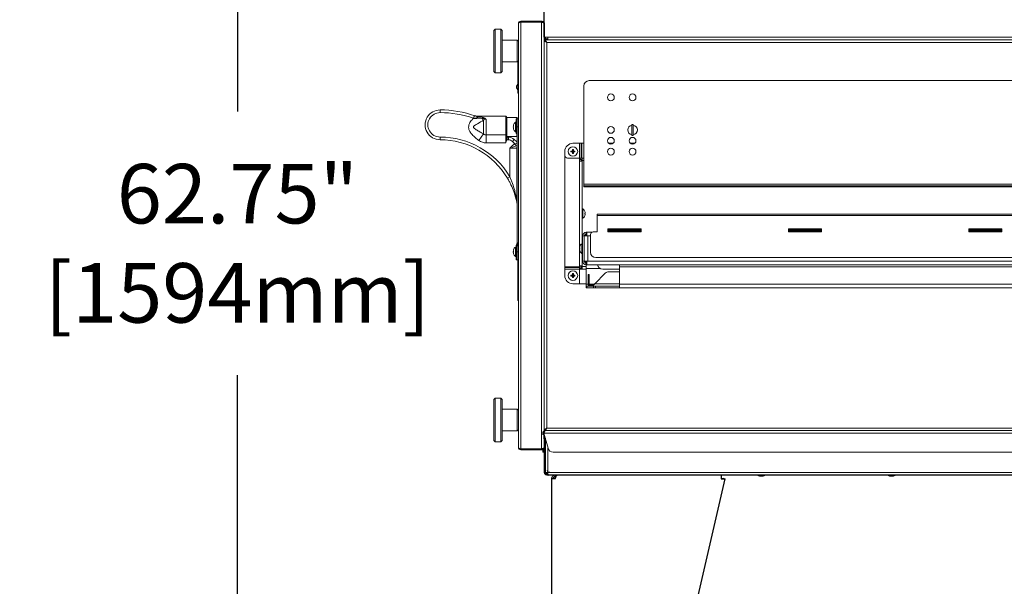
# Model space of a CAD drawing. Extents: x 11 to 232, y 10 to 185.
# Drawn here: x 142 to 187, y 37 to 63 of the extents above; entities that cross this region are included whole.
import ezdxf

# ---------------------------------------------------------------- set-up
doc = ezdxf.new("R2010")
doc.units = 0
doc.header["$MEASUREMENT"] = 0
doc.layers.get('0').update_dxf_attribs({"linetype": 'CONTINUOUS'})
doc.layers.get('DEFPOINTS').update_dxf_attribs({"linetype": 'CONTINUOUS'})
doc.layers.add('OBJECT', color=7, linetype='CONTINUOUS')
doc.styles.get("Standard").update_dxf_attribs({"font": 'GOTHIC.TTF'})
doc.dimstyles.new('WEB_DRAWINGS', dxfattribs={"dimscale": 22, "dimtxt": 0.125, "dimasz": 0.25, "dimexe": 0.125, "dimexo": 0.125, "dimgap": 0.09, "dimtad": 0, "dimtih": 1, "dimtoh": 1, "dimdec": 3, "dimrnd": 0.03125, "dimzin": 0, "dimdsep": 46, "dimlunit": 5, "dimtxsty": 'Standard', "dimcen": 0.09, "dimadec": 0, "dimazin": 0, "dimtfac": 1, "dimtdec": 4, "dimtofl": 0, "dimtmove": 0, "dimatfit": 3, "dimfxl": 1, "dimtolj": 1, "dimtzin": 0, "dimarcsym": 0})

# ---------------------------------------------------------------- blocks, each defined once
blk = doc.blocks.new('*D53')
at = {"layer": 'DEFPOINTS', "color": 0}
for p in [(121.462, 83.754), (152.058, 83.754), (117.267, 21.011)]:
    blk.add_point(p, dxfattribs=at)
at = {"layer": 'OBJECT', "color": 0, "lineweight": -2}
for p, q in [((124.212, 83.754), (154.808, 83.754)), ((152.058, 78.254), (152.058, 58.47)), ((152.058, 26.511), (152.058, 46.294)), ((120.017, 21.011), (154.808, 21.011))]:
    blk.add_line(p, q, dxfattribs=at)
at = {"layer": 'OBJECT', "color": 0}
for points in [[(152.974, 78.254), (151.141, 78.254), (152.058, 83.754)], [(151.141, 26.511), (152.974, 26.511), (152.058, 21.011)]]:
    blk.add_solid(points, dxfattribs=at)
at = {"layer": 'OBJECT', "color": 0, "insert": (152.058, 52.382), "char_height": 2.75, "attachment_point": 5}
blk.add_mtext('\\A1;{62.75"\\P[1594mm]}', dxfattribs=at)

msp = doc.modelspace()

# ---------------------------------------------------------------- linework, layer by layer
for p, q in [((166.2315, 61.9015), (166.2398, 63.5828)), ((166.2315, 62.564), (166.2315, 61.9015)), ((166.3772, 41.8881), (166.3803, 41.8562)), ((166.4983, 41.7891), (166.3803, 41.7891)), ((222.2092, 41.6711), (166.4452, 41.6711)), ((166.5772, 41.5021), (166.5772, 26.8796)), ((166.7462, 41.5021), (166.5772, 41.5021)), ((166.7462, 41.5961), (166.7462, 41.6711)), ((166.7821, 41.5961), (166.7462, 41.5961)), ((166.7897, 41.6711), (166.7897, 41.6141)), ((166.7968, 41.6265), (166.7968, 41.6711)), ((174.5812, 41.5021), (171.2022, 26.8796)), ((174.4078, 41.6711), (174.4078, 41.5021)), ((174.5082, 41.519), (174.5812, 41.5021))]:
    msp.add_line(p, q)
at = {"color": 7, "linetype": 'Continuous', "lineweight": 0}
for p, q in [((165.0402, 42.9535), (165.0402, 62.53)), ((165.1585, 62.6484), (165.1585, 62.6002)), ((166.1131, 62.6484), (165.1585, 62.6484)), ((166.1131, 62.6002), (165.1585, 62.6002)), ((165.1585, 42.8883), (165.1585, 62.5952)), ((165.1585, 62.5952), (166.1131, 62.5952)), ((166.1131, 62.6002), (166.1131, 62.6484)), ((166.1131, 42.8883), (166.1131, 62.5952)), ((163.9617, 62.2722), (163.9116, 62.222)), ((163.9116, 61.269), (163.9116, 62.222)), ((164.2376, 62.2722), (163.9617, 62.2722)), ((163.9617, 62.2722), (163.9617, 61.269)), ((164.2878, 62.222), (164.2376, 62.2722)), ((164.2376, 61.269), (164.2376, 62.2722)), ((164.2878, 62.222), (164.2878, 61.269)), ((166.2315, 61.9015), (166.2796, 61.9015)), ((166.2315, 61.9015), (166.2315, 43.7095)), ((166.403, 61.9015), (166.2847, 61.9015)), ((222.2394, 61.9015), (166.403, 61.9015)), ((166.403, 61.7831), (166.403, 61.9015)), ((164.99, 61.7706), (164.2878, 61.7706)), ((165.0402, 61.7204), (164.99, 61.7706)), ((164.99, 60.7674), (164.99, 61.7706)), ((166.2315, 61.6647), (166.2315, 61.7299)), ((166.3498, 61.6647), (166.2315, 61.7299)), ((166.2315, 61.7299), (166.2796, 61.7299)), ((166.2315, 43.8438), (166.2315, 61.6647)), ((166.3498, 61.6647), (166.2796, 61.7299)), ((166.2847, 61.7831), (166.3498, 61.6647)), ((166.2847, 61.7831), (166.384, 61.7831)), ((166.2847, 61.7831), (166.2847, 61.735)), ((166.2847, 61.735), (166.3498, 61.6647)), ((166.3498, 61.6647), (166.2976, 61.7132)), ((166.3025, 61.7158), (166.2991, 61.7118)), ((166.3498, 61.7831), (166.3498, 61.8313)), ((166.403, 61.8313), (166.3498, 61.8313)), ((166.403, 61.7831), (166.3498, 61.7831)), ((166.3498, 43.8438), (166.3498, 61.6647)), ((166.3498, 61.6647), (222.2926, 61.6647)), ((166.384, 61.7831), (222.2585, 61.7831)), ((222.2394, 61.7831), (166.403, 61.7831)), ((163.9116, 60.3159), (163.9116, 61.269)), ((163.9617, 61.269), (163.9617, 60.2658)), ((164.2376, 60.2658), (164.2376, 61.269)), ((164.2878, 61.269), (164.2878, 60.3159)), ((164.2878, 60.7674), (164.99, 60.7674)), ((164.99, 60.7674), (165.0402, 60.8175)), ((165.0201, 59.3554), (165.0201, 60.7975)), ((163.9116, 60.3159), (163.9617, 60.2658)), ((163.9617, 60.2658), (164.2376, 60.2658)), ((164.2376, 60.2658), (164.2878, 60.3159)), ((164.9614, 59.6465), (164.9609, 59.6465)), ((164.9609, 59.5683), (164.9609, 59.6465)), ((164.9614, 59.6465), (164.9614, 59.5683)), ((168.0618, 59.6495), (168.0618, 55.107)), ((207.4376, 59.9003), (168.3126, 59.9003)), ((164.9609, 59.5683), (164.9614, 59.5683)), ((165.0201, 59.3554), (165.0402, 59.3554)), ((165.0201, 59.3253), (165.0201, 59.3554)), ((165.0201, 59.3253), (165.0402, 59.3253)), ((161.4247, 58.4225), (161.425, 58.5479)), ((164.4603, 58.2543), (163.1872, 58.2543)), ((163.1872, 58.2543), (163.1926, 58.2534)), ((164.4603, 57.3885), (164.4603, 58.2543)), ((162.9899, 58.1479), (162.9486, 58.1443)), ((162.9714, 58.1669), (162.9899, 58.1479)), ((163.3702, 58.1541), (163.4342, 58.0688)), ((163.4342, 57.4367), (163.4342, 58.0688)), ((163.5464, 58.117), (163.5464, 57.3885)), ((164.4904, 58.2242), (164.4904, 57.4103)), ((164.9763, 58.1967), (164.5061, 58.1967)), ((164.5061, 58.1967), (164.5061, 57.7578)), ((164.8196, 57.8515), (164.819, 57.8517)), ((164.9439, 57.9772), (164.9037, 57.9772)), ((164.9037, 57.5383), (164.9037, 57.9772)), ((164.9439, 58.134), (164.992, 58.134)), ((164.9439, 57.7578), (164.9439, 58.134)), ((164.9763, 58.134), (164.9763, 58.1967)), ((164.992, 58.181), (164.992, 58.134)), ((164.992, 58.134), (165.0402, 58.134)), ((164.992, 57.7578), (164.992, 58.134)), ((170.3504, 57.8729), (170.2877, 57.8729)), ((170.2877, 57.3713), (170.2877, 57.8729)), ((170.3504, 57.3713), (170.3504, 57.8729)), ((163.2099, 57.1382), (163.4342, 57.4367)), ((163.5464, 57.3885), (164.4603, 57.3885)), ((163.5464, 57.0242), (163.5464, 57.3885)), ((164.4603, 57.0242), (164.4603, 57.3885)), ((164.4904, 57.4103), (164.4904, 57.2335)), ((164.5061, 57.7578), (164.5061, 57.3188)), ((164.8196, 57.7763), (164.8051, 57.7799)), ((164.8051, 57.7356), (164.8196, 57.7392)), ((164.819, 57.6638), (164.8196, 57.664)), ((164.9037, 57.5383), (164.9439, 57.5383)), ((164.992, 57.7578), (164.9439, 57.7578)), ((164.9439, 57.4831), (164.9439, 57.7578)), ((164.9439, 57.4831), (164.992, 57.4831)), ((164.9439, 57.4518), (164.9439, 57.4831)), ((164.992, 57.4518), (164.9439, 57.4518)), ((164.9763, 57.3188), (164.9763, 57.4518)), ((165.0402, 57.7578), (164.992, 57.7578)), ((164.992, 52.4022), (164.992, 57.7578)), ((164.992, 57.4831), (164.992, 57.7578)), ((170.2877, 57.3713), (170.3504, 57.3713)), ((161.4215, 57.2939), (161.4212, 57.1685)), ((164.4603, 57.0242), (163.5464, 57.0242)), ((164.5049, 57.1623), (164.4826, 57.168)), ((164.5049, 57.1623), (164.4904, 57.1118)), ((164.5901, 57.1623), (164.5049, 57.1623)), ((164.5061, 57.3188), (164.9763, 57.3188)), ((164.5205, 57.2877), (164.5205, 57.2198)), ((164.5205, 57.2877), (164.5901, 57.2877)), ((164.5901, 57.2877), (164.5901, 57.1623)), ((164.8478, 57.1856), (164.7619, 57.0942)), ((164.9349, 56.8794), (164.8814, 56.9779)), ((164.9874, 56.9787), (164.992, 56.9772)), ((167.8676, 57.0028), (167.5627, 57.0028)), ((167.8676, 57.0028), (167.8676, 56.3207)), ((167.8676, 57.0028), (167.9357, 57.0028)), ((167.9357, 57.0028), (167.9357, 56.3207)), ((167.9416, 57.0028), (167.9357, 57.0028)), ((167.9416, 57.0028), (167.9416, 56.3207)), ((167.9416, 57.0028), (167.9756, 57.0028)), ((167.9756, 57.0028), (167.9756, 56.3207)), ((168.0618, 57.0028), (167.9756, 57.0028)), ((169.4194, 57.0028), (169.2122, 57.0028)), ((170.4227, 57.0028), (170.2154, 57.0028)), ((164.6423, 55.4585), (164.6423, 56.7809)), ((164.9681, 56.7809), (164.6423, 56.7809)), ((164.9681, 54.378), (164.9681, 56.7809)), ((164.992, 56.7809), (164.9681, 56.7809)), ((167.1865, 56.6266), (167.1865, 56.4461)), ((167.1865, 56.4461), (167.1865, 51.3002)), ((167.4874, 56.6267), (167.4689, 56.6452)), ((167.4874, 56.6266), (167.4689, 56.6081)), ((167.5627, 56.6267), (167.4874, 56.6267)), ((167.4874, 56.6267), (167.4874, 56.6266)), ((167.4874, 56.6266), (167.5627, 56.6266)), ((167.5627, 56.6267), (167.5406, 56.6488)), ((167.5627, 56.6266), (167.5406, 56.6045)), ((167.5627, 56.7019), (167.5442, 56.7204)), ((167.5627, 56.5513), (167.5442, 56.5329)), ((167.5627, 56.7019), (167.5627, 56.6267)), ((167.5628, 56.7019), (167.5627, 56.7019)), ((167.5627, 56.6266), (167.5627, 56.5513)), ((167.5627, 56.5513), (167.5628, 56.5513)), ((167.5628, 56.7019), (167.5813, 56.7204)), ((167.5628, 56.6267), (167.5628, 56.7019)), ((167.5628, 56.6267), (167.5849, 56.6488)), ((167.638, 56.6267), (167.5628, 56.6267)), ((167.5628, 56.6266), (167.5849, 56.6045)), ((167.5628, 56.6266), (167.638, 56.6266)), ((167.5628, 56.5513), (167.5628, 56.6266)), ((167.5628, 56.5513), (167.5813, 56.5329)), ((167.638, 56.6267), (167.6565, 56.6452)), ((167.638, 56.6266), (167.638, 56.6267)), ((167.638, 56.6266), (167.6565, 56.6081)), ((167.3119, 56.3207), (167.8676, 56.3207)), ((167.9357, 56.3207), (167.8676, 56.3207)), ((167.8687, 56.1712), (167.8687, 56.3207)), ((167.8687, 56.2986), (167.9038, 56.2986)), ((167.8687, 56.2504), (167.9038, 56.2504)), ((167.8687, 56.1712), (167.9871, 56.1712)), ((167.8687, 51.3428), (167.8687, 56.1712)), ((167.9038, 56.2504), (167.9038, 56.3207)), ((167.9871, 56.2504), (167.9038, 56.2504)), ((167.9357, 56.3207), (167.9416, 56.3207)), ((167.9389, 56.1712), (167.9389, 56.2504)), ((167.9756, 56.3207), (167.9416, 56.3207)), ((167.9756, 56.3207), (167.9871, 56.3207)), ((167.9871, 56.2023), (167.9871, 56.3207)), ((167.9871, 56.3207), (168.0618, 56.3207)), ((167.9871, 56.2023), (168.0618, 56.2023)), ((167.9871, 52.364), (167.9871, 56.1712)), ((164.6423, 55.4585), (164.5346, 55.3943)), ((205.3058, 55.107), (168.0618, 55.107)), ((168.0618, 55.107), (168.0618, 55.0368)), ((168.0618, 54.9886), (168.0618, 55.0368)), ((168.3126, 55.0368), (168.0618, 55.0368)), ((168.3126, 54.9886), (168.0618, 54.9886)), ((168.3126, 54.9886), (168.3126, 55.0368)), ((205.055, 55.0368), (168.3126, 55.0368)), ((205.055, 54.9886), (168.3126, 54.9886)), ((164.992, 54.3585), (164.9546, 54.3498)), ((164.992, 54.378), (164.9681, 54.378)), ((168.0272, 53.9764), (167.9871, 53.9764)), ((168.0272, 53.9759), (167.9871, 53.9759)), ((168.0272, 53.9764), (168.0272, 53.9759)), ((168.0272, 53.9759), (168.0272, 53.537)), ((168.1119, 53.8504), (168.1113, 53.8502)), ((168.1258, 53.7786), (168.1113, 53.775)), ((168.1113, 53.7384), (168.1258, 53.7348)), ((168.1113, 53.7379), (168.1258, 53.7343)), ((168.1119, 53.8509), (168.1117, 53.8509)), ((207.0614, 53.7286), (168.6888, 53.7286)), ((168.6888, 53.6684), (168.6888, 53.7286)), ((167.9871, 53.537), (168.0272, 53.537)), ((168.1113, 53.6627), (168.1119, 53.6625)), ((168.6888, 52.9095), (168.6888, 53.6684)), ((207.0614, 53.6684), (168.6888, 53.6684)), ((168.1501, 52.8122), (168.1501, 52.7222)), ((168.1782, 52.8165), (168.1782, 52.8917)), ((168.1993, 52.8917), (168.1782, 52.8917)), ((168.1782, 52.8165), (168.1993, 52.8165)), ((168.4363, 52.8917), (168.1993, 52.8917)), ((168.1993, 52.7222), (168.1993, 52.8917)), ((168.3753, 51.969), (168.3753, 52.7841)), ((168.5007, 52.9095), (168.6888, 52.9095)), ((170.7078, 53.0575), (169.1779, 53.0575)), ((169.1779, 53.0575), (169.1779, 52.914)), ((170.7078, 53.0093), (169.1779, 53.0093)), ((169.1779, 52.914), (170.7078, 52.914)), ((169.1854, 52.9893), (170.7002, 52.9893)), ((169.1854, 52.914), (169.1854, 52.9893)), ((170.7002, 52.9878), (169.1854, 52.9878)), ((170.7002, 52.9391), (169.1854, 52.9391)), ((169.4432, 52.9878), (169.4432, 52.9893)), ((170.0075, 52.9893), (170.0075, 52.9878)), ((170.7002, 52.9893), (170.7002, 52.914)), ((170.7078, 52.914), (170.7078, 53.0575)), ((179.0469, 53.0575), (177.517, 53.0575)), ((177.517, 53.0575), (177.517, 52.914)), ((179.0469, 53.0093), (177.517, 53.0093)), ((177.517, 52.914), (179.0469, 52.914)), ((177.5245, 52.9893), (179.0394, 52.9893)), ((177.5245, 52.914), (177.5245, 52.9893)), ((177.5245, 52.9622), (178.9401, 52.9622)), ((179.0394, 52.9391), (177.5245, 52.9391)), ((177.622, 52.9622), (177.627, 52.9391)), ((177.6319, 52.9622), (177.6284, 52.9391)), ((178.5439, 52.9622), (178.5404, 52.9391)), ((179.0394, 52.9878), (179.0258, 52.9878)), ((179.0258, 52.9869), (179.0258, 52.9878)), ((179.0258, 52.9391), (179.0258, 52.9869)), ((179.0394, 52.9893), (179.0394, 52.914)), ((179.0469, 52.914), (179.0469, 53.0575)), ((187.3861, 53.0575), (185.8562, 53.0575)), ((185.8562, 53.0575), (185.8562, 52.914)), ((187.3861, 53.0093), (185.8562, 53.0093)), ((185.8562, 52.914), (187.3861, 52.914)), ((185.8637, 52.9893), (187.3785, 52.9893)), ((185.8637, 52.914), (185.8637, 52.9893)), ((186.5154, 52.9878), (185.8637, 52.9878)), ((187.3785, 52.9391), (185.8637, 52.9391)), ((186.5154, 52.9869), (186.5154, 52.9878)), ((186.5154, 52.9391), (186.5154, 52.9869)), ((186.6012, 52.9622), (187.3785, 52.9622)), ((187.3785, 52.9893), (187.3785, 52.914)), ((187.3861, 52.914), (187.3861, 53.0575)), ((164.9721, 52.3623), (164.9779, 52.3682)), ((165.0061, 52.3283), (164.9721, 52.3623)), ((165.012, 52.3341), (164.9779, 52.3682)), ((165.0402, 52.4022), (164.992, 52.4022)), ((165.0061, 52.3283), (165.012, 52.3341)), ((168.0086, 52.364), (167.9685, 52.364)), ((167.9685, 51.9146), (167.9685, 52.364)), ((168.0839, 52.7222), (168.0086, 52.7222)), ((168.0086, 51.5564), (168.0086, 52.7222)), ((168.0839, 52.7222), (168.0839, 51.5564)), ((168.0839, 52.7222), (168.1993, 52.7222)), ((168.1591, 52.7222), (168.1591, 52.7688)), ((168.1993, 52.7688), (168.1591, 52.7688)), ((168.1993, 52.7222), (168.2534, 52.7222)), ((168.2534, 52.7222), (168.2534, 51.5564)), ((168.3753, 52.7222), (168.2534, 52.7222)), ((164.8196, 52.0079), (164.8051, 52.0115)), ((164.8051, 51.9672), (164.8196, 51.9708)), ((164.8196, 52.0831), (164.819, 52.0832)), ((164.819, 51.8954), (164.8196, 51.8955)), ((164.9439, 52.2088), (164.9037, 52.2088)), ((164.9037, 51.7699), (164.9037, 52.2088)), ((164.992, 52.2942), (164.9439, 52.2942)), ((164.9439, 51.9893), (164.9439, 52.2942)), ((164.9439, 51.6131), (164.9439, 51.9893)), ((164.9439, 51.9893), (164.992, 51.9893)), ((164.992, 52.2953), (165.0402, 52.2953)), ((164.992, 51.9893), (164.992, 52.2942)), ((165.0402, 52.264), (164.992, 52.264)), ((164.992, 51.9893), (164.992, 52.264)), ((164.992, 51.9893), (164.992, 51.6131)), ((164.992, 51.9893), (165.0402, 51.9893)), ((167.8838, 52.158), (167.8698, 52.1615)), ((167.8698, 52.1171), (167.8838, 52.1206)), ((167.8838, 52.2332), (167.8832, 52.2334)), ((167.8832, 52.0452), (167.8838, 52.0454)), ((167.9685, 51.9146), (168.0086, 51.9146)), ((167.9871, 51.3428), (167.9871, 51.9146)), ((164.9037, 51.7699), (164.9439, 51.7699)), ((164.992, 51.6131), (164.9439, 51.6131)), ((165.0402, 51.6131), (164.992, 51.6131)), ((165.0201, 51.5191), (165.0201, 51.6131)), ((165.0402, 51.5191), (165.0201, 51.5191)), ((165.0201, 49.8262), (165.0201, 51.5191)), ((168.0839, 51.5564), (168.0086, 51.5564)), ((168.1993, 51.5564), (168.0839, 51.5564)), ((168.1501, 51.5564), (168.1501, 51.4664)), ((168.1591, 51.5098), (168.1591, 51.5564)), ((168.1993, 51.5098), (168.1591, 51.5098)), ((168.1782, 51.4621), (168.1782, 51.3869)), ((168.1993, 51.4621), (168.1782, 51.4621)), ((168.1993, 51.5564), (168.2534, 51.5564)), ((168.1993, 51.3869), (168.1993, 51.5564)), ((168.2534, 51.5564), (207.2972, 51.5564)), ((207.1241, 51.7182), (168.6261, 51.7182)), ((167.1865, 51.3002), (167.8687, 51.3002)), ((167.1865, 51.2661), (167.1865, 51.3002)), ((167.1865, 51.2661), (167.8687, 51.2661)), ((167.1865, 51.2661), (167.1865, 51.2603)), ((167.1865, 51.1922), (167.1865, 51.2603)), ((167.1865, 51.2603), (167.8687, 51.2603)), ((167.1865, 51.1922), (167.8687, 51.1922)), ((167.1865, 51.1922), (167.1865, 50.8873)), ((167.5627, 50.9626), (167.5442, 50.9811)), ((167.5628, 50.9626), (167.5813, 50.9811)), ((167.9871, 51.3428), (167.8687, 51.3428)), ((167.8687, 51.3002), (167.8687, 51.3428)), ((167.8687, 51.3002), (167.8687, 51.2661)), ((167.8687, 51.2603), (167.8687, 51.2661)), ((167.8687, 51.2603), (167.8687, 51.1922)), ((167.9871, 51.1933), (167.8687, 51.1933)), ((167.8687, 50.5425), (167.8687, 51.1922)), ((167.9389, 51.2635), (167.9389, 51.3428)), ((167.9871, 51.2635), (167.9389, 51.2635)), ((167.9389, 51.2153), (167.9871, 51.2153)), ((167.9389, 51.2153), (167.9389, 51.1933)), ((168.1702, 51.3117), (167.9871, 51.3117)), ((167.9871, 51.1933), (167.9871, 51.3117)), ((168.1702, 51.1933), (167.9871, 51.1933)), ((168.1702, 51.3869), (168.1702, 51.2174)), ((168.1702, 51.3869), (168.1782, 51.3869)), ((168.1702, 51.2174), (168.1702, 50.4905)), ((168.1702, 51.2174), (168.8137, 51.2174)), ((168.1993, 51.3869), (168.1782, 51.3869)), ((168.1993, 51.3869), (207.3513, 51.3869)), ((169.0544, 50.9957), (168.5731, 50.5143)), ((169.7176, 51.1835), (168.9396, 51.1835)), ((169.7176, 51.0691), (169.2317, 51.0691)), ((169.7176, 51.3869), (169.7176, 51.2926)), ((169.7176, 51.2926), (205.833, 51.2926)), ((169.7176, 50.4905), (169.7176, 51.2926)), ((167.4874, 50.8874), (167.4689, 50.9058)), ((167.4874, 50.8872), (167.4689, 50.8688)), ((167.5627, 50.8874), (167.4874, 50.8874)), ((167.4874, 50.8874), (167.4874, 50.8872)), ((167.4874, 50.8872), (167.5627, 50.8872)), ((167.5627, 50.8874), (167.5406, 50.9095)), ((167.5627, 50.8872), (167.5406, 50.8651)), ((167.5627, 50.812), (167.5442, 50.7935)), ((167.5627, 50.9626), (167.5627, 50.8874)), ((167.5628, 50.9626), (167.5627, 50.9626)), ((167.5627, 50.8872), (167.5627, 50.812)), ((167.5627, 50.812), (167.5628, 50.812)), ((167.5627, 50.5111), (167.8373, 50.5111)), ((167.5628, 50.8874), (167.5628, 50.9626)), ((167.5628, 50.8874), (167.5849, 50.9095)), ((167.638, 50.8874), (167.5628, 50.8874)), ((167.5628, 50.812), (167.5628, 50.8872)), ((167.5628, 50.8872), (167.5849, 50.8651)), ((167.5628, 50.8872), (167.638, 50.8872)), ((167.5628, 50.812), (167.5813, 50.7935)), ((167.638, 50.8874), (167.6565, 50.9058)), ((167.638, 50.8872), (167.638, 50.8874)), ((167.638, 50.8872), (167.6565, 50.8688)), ((167.8373, 50.5111), (168.1702, 50.5111)), ((168.2635, 50.9437), (168.3116, 50.9437)), ((168.2635, 50.8703), (168.2635, 50.9437)), ((168.2635, 50.5143), (168.2635, 50.8703)), ((168.3116, 50.8703), (168.2635, 50.8703)), ((168.3116, 50.5143), (168.2635, 50.5143)), ((168.3116, 50.9437), (168.3116, 50.8703)), ((168.3116, 50.5143), (168.3116, 50.8703)), ((169.7176, 50.5143), (168.5731, 50.5143)), ((168.1702, 50.4905), (168.1702, 50.3962)), ((168.1702, 50.4905), (168.2682, 50.4905)), ((168.1702, 50.321), (168.1702, 50.3962)), ((168.1702, 50.3962), (168.2069, 50.3962)), ((168.2069, 50.321), (168.1702, 50.321)), ((168.2069, 50.3962), (168.2069, 50.321)), ((168.2069, 50.3962), (168.3805, 50.3962)), ((168.5097, 50.321), (168.2069, 50.321)), ((168.3163, 50.4905), (168.5418, 50.4905)), ((168.3818, 50.396), (168.3818, 50.4441)), ((168.4318, 50.4441), (168.3818, 50.4441)), ((168.3818, 50.396), (168.4318, 50.396)), ((168.4318, 50.4441), (168.4318, 50.396)), ((168.4318, 50.396), (169.7176, 50.396)), ((168.5097, 50.321), (168.5097, 50.396)), ((168.5984, 50.321), (168.5097, 50.321)), ((168.5984, 50.396), (168.5984, 50.321)), ((168.5984, 50.321), (169.7232, 50.321)), ((169.7176, 50.4905), (205.833, 50.4905)), ((169.7176, 50.323), (169.7176, 50.4905)), ((169.7232, 50.321), (205.8274, 50.321)), ((165.0201, 49.8262), (165.0402, 49.8262)), ((165.0201, 49.7321), (165.0201, 49.8262)), ((165.0402, 49.7321), (165.0201, 49.7321)), ((163.9617, 45.2177), (163.9116, 45.1675)), ((163.9116, 44.2145), (163.9116, 45.1675)), ((164.2376, 45.2177), (163.9617, 45.2177)), ((163.9617, 45.2177), (163.9617, 44.2145)), ((164.2878, 45.1675), (164.2376, 45.2177)), ((164.2376, 44.2145), (164.2376, 45.2177)), ((164.2878, 45.1675), (164.2878, 44.2145)), ((164.99, 44.7161), (164.2878, 44.7161)), ((165.0402, 44.6659), (164.99, 44.7161)), ((164.99, 43.7129), (164.99, 44.7161)), ((163.9116, 43.2614), (163.9116, 44.2145)), ((163.9617, 44.2145), (163.9617, 43.2113)), ((164.2376, 43.2113), (164.2376, 44.2145)), ((164.2878, 44.2145), (164.2878, 43.2614)), ((164.2878, 43.7129), (164.99, 43.7129)), ((164.99, 43.7129), (165.0402, 43.763)), ((166.2315, 43.7786), (166.3498, 43.8438)), ((166.2315, 43.7786), (166.2315, 43.8438)), ((166.2315, 43.7786), (166.2796, 43.7786)), ((166.2323, 43.7786), (166.2315, 43.7681)), ((166.2796, 43.7786), (166.3498, 43.8438)), ((166.3498, 43.8438), (166.2847, 43.7736)), ((166.3498, 43.8438), (166.2847, 43.7254)), ((166.2847, 43.7254), (166.2847, 43.7736)), ((166.2871, 43.7254), (166.2847, 43.7254)), ((166.2871, 43.7254), (211.3787, 43.7254)), ((166.2972, 43.795), (166.3439, 43.8383)), ((166.2988, 43.7964), (166.3028, 43.7931)), ((166.3447, 43.8383), (166.3013, 43.7915)), ((211.3787, 43.8438), (166.3498, 43.8438)), ((163.9116, 43.2614), (163.9617, 43.2113)), ((164.2376, 43.2113), (164.2878, 43.2614)), ((166.1688, 43.607), (166.2169, 43.607)), ((166.1688, 43.5273), (166.1688, 43.607)), ((166.2169, 43.607), (166.2169, 43.3496)), ((166.224, 43.607), (166.4113, 42.9081)), ((166.224, 43.607), (211.3787, 43.607)), ((166.2315, 43.5792), (166.2315, 42.9195)), ((166.2375, 43.4964), (166.2375, 41.7895)), ((166.2537, 43.4964), (166.2375, 43.4964)), ((166.2856, 43.3771), (166.2856, 41.7895)), ((166.2884, 43.3669), (166.2876, 43.3515)), ((166.2876, 43.3515), (166.2876, 41.8888)), ((166.2907, 43.3582), (166.2907, 41.7895)), ((163.9617, 43.2113), (164.2376, 43.2113)), ((166.1131, 42.8883), (165.1585, 42.8883)), ((165.1585, 42.8351), (165.1585, 42.8832)), ((165.1585, 42.8832), (166.1131, 42.8832)), ((165.1585, 42.8351), (166.1131, 42.8351)), ((166.1131, 42.8832), (166.1131, 42.8351)), ((166.1688, 42.7222), (166.1688, 42.8479)), ((166.2169, 42.9081), (166.2169, 42.7222)), ((166.4091, 42.9164), (166.4091, 41.7895)), ((166.2169, 42.7222), (166.1688, 42.7222)), ((166.6536, 42.7222), (221.9889, 42.7222)), ((166.2876, 41.8888), (166.2907, 41.8568)), ((166.2375, 41.7895), (166.2856, 41.7895)), ((166.4091, 41.7895), (166.2907, 41.7895)), ((222.2986, 41.6711), (166.3559, 41.6711)), ((222.2454, 41.7895), (166.4091, 41.7895)), ((176.2144, 41.6209), (176.3247, 41.6209)), ((182.2336, 41.6209), (182.3439, 41.6209))]:
    msp.add_line(p, q, dxfattribs=at)
at = {"color": 7, "linetype": 'Continuous', "lineweight": 0, "flags": 128}
for points in [[(164.992, 56.9619), (164.9916, 56.9632), (164.9874, 56.9787)], [(166.2375, 43.4964), (166.2398, 43.5195), (166.2436, 43.534)]]:
    msp.add_lwpolyline(points, dxfattribs=at)
at = {"color": 7, "linetype": 'Continuous', "lineweight": 0}
for centre, radius in [((169.3158, 59.1269), 0.1568), ((170.319, 59.1269), 0.1568), ((169.3158, 57.6221), 0.1568), ((169.3158, 57.1205), 0.1568), ((170.319, 57.1205), 0.1568), ((167.5627, 56.6266), 0.2195), ((169.3158, 56.6188), 0.1568), ((170.319, 56.6188), 0.1568), ((167.5627, 50.8873), 0.2195)]:
    msp.add_circle(centre, radius, dxfattribs=at)
for centre, radius, start, end in [((165.1585, 62.53), 0.1184, 90, 180), ((165.1585, 62.53), 0.0702, 90, 116.48766), ((165.0693, 59.6363), 0.1083, 116.98156, 174.55695), ((168.3126, 59.6495), 0.2508, 90, 180), ((165.0693, 59.5786), 0.1083, 185.44305, 243.01844), ((161.4231, 57.8582), 0.6897, 89.8412, 269.8412), ((161.4231, 57.8582), 0.5643, 89.8412, 269.8412), ((161.4111, 53.5319), 4.8906, 71.39537, 89.8412), ((161.4111, 53.5319), 5.016, 71.1632, 89.8412), ((163.1869, 58.7559), 0.5016, 251.22638, 270.04027), ((163.187, 58.7376), 0.4843, 251.17116, 270.66797), ((163.223, 58.7404), 0.5069, 247.84601, 265.6414), ((164.4603, 58.2242), 0.0301, 0, 90), ((163.4838, 58.1111), 0.1215, 132.17779, 159.26839), ((164.5061, 58.181), 0.0157, 90, 180), ((165.098, 57.7579), 0.2937, 161.40867, 175.69988), ((165.0936, 57.7578), 0.2902, 130.86566, 161.1149), ((164.9763, 58.181), 0.0157, 0, 90), ((170.319, 57.6221), 0.2195, 98.21321, 180), ((170.319, 57.6221), 0.2195, 278.21321, 81.78679), ((164.4639, 57.4152), 0.027, 262.42793, 349.5452), ((164.5061, 57.3345), 0.0157, 180, 270), ((165.098, 57.7576), 0.2937, 184.30012, 198.59133), ((165.117, 57.7578), 0.298, 176.43255, 183.56745), ((165.0936, 57.7578), 0.2902, 198.8851, 229.13434), ((164.9763, 57.3345), 0.0157, 270, 0), ((170.319, 57.6221), 0.2195, 180, 261.78679), ((161.4111, 53.5319), 3.6366, 30.80598, 89.8412), ((161.4111, 53.5319), 3.762, 30.80598, 89.8412), ((164.5205, 57.3178), 0.0301, 180, 270), ((164.5146, 57.2465), 0.0274, 208.2698, 282.52511), ((164.5901, 56.9115), 0.3762, 46.75286, 90), ((164.5901, 56.9115), 0.2508, 46.75286, 90), ((161.4111, 53.5319), 4.8906, 44.79969, 46.75286), ((161.4111, 53.5319), 5.016, 44.44765, 46.75286), ((167.5627, 56.6266), 0.3762, 90, 180), ((165.1054, 56.782), 0.1373, 145.6979, 180.45163), ((167.3119, 56.4461), 0.1254, 180, 270), ((168.6626, 56.6266), 1.1938, 179.11013, 180.88987), ((167.5606, 55.5403), 1.1086, 91.03634, 94.74339), ((167.5606, 57.7129), 1.1086, 265.25661, 268.96366), ((168.649, 56.6287), 1.1086, 175.25661, 178.96366), ((168.649, 56.6245), 1.1086, 181.03634, 184.74339), ((167.5627, 55.5268), 1.1938, 89.11013, 90.88987), ((167.5627, 57.7265), 1.1938, 269.11013, 270.88987), ((166.4764, 56.6287), 1.1086, 1.03634, 4.74339), ((166.4764, 56.6245), 1.1086, 355.25661, 358.96366), ((167.5648, 55.5403), 1.1086, 85.25661, 88.96366), ((167.5648, 57.7129), 1.1086, 271.03634, 274.74339), ((166.4629, 56.6266), 1.1938, 359.11013, 0.88987), ((164.9863, 54.3519), 0.0318, 124.80357, 183.75382), ((161.4111, 53.5319), 3.6366, 10.04318, 12.99835), ((167.8373, 53.757), 0.2902, 18.8851, 49.13434), ((167.8373, 53.7565), 0.2902, 18.8851, 49.13434), ((167.8329, 53.7571), 0.2937, 4.30012, 18.59133), ((167.8329, 53.7566), 0.2937, 4.30012, 18.59133), ((167.8139, 53.7565), 0.298, 356.43255, 3.56745), ((167.8329, 53.7563), 0.2937, 341.40867, 355.69988), ((167.8373, 53.7565), 0.2902, 310.86566, 341.1149), ((168.1782, 52.7222), 0.1695, 90, 180), ((168.1782, 52.7222), 0.0943, 90, 180), ((168.5007, 52.7841), 0.1254, 90, 180), ((165.0402, 52.2942), 0.0963, 135, 180), ((164.9439, 52.4022), 0.0482, 315, 0), ((165.0402, 52.2942), 0.0482, 135, 180), ((164.9439, 52.4022), 0.0963, 315, 0), ((168.17, 52.1393), 0.3018, 131.8853, 161.84105), ((165.098, 51.9895), 0.2937, 161.40867, 175.69988), ((165.098, 51.9892), 0.2937, 184.30012, 198.59133), ((165.0936, 51.9893), 0.2902, 130.86566, 161.1149), ((165.117, 51.9893), 0.298, 176.43255, 183.56745), ((165.0936, 51.9893), 0.2902, 198.8851, 229.13434), ((168.1745, 52.1394), 0.3055, 162.11609, 175.86062), ((168.1745, 52.1392), 0.3055, 184.13938, 197.88391), ((168.1935, 52.1393), 0.3102, 176.54623, 183.45377), ((168.17, 52.1393), 0.3018, 198.15895, 228.1147), ((168.6261, 51.969), 0.2508, 180, 270), ((168.1782, 51.5564), 0.1695, 180, 270), ((168.1782, 51.5564), 0.0943, 180, 270), ((168.649, 50.8894), 1.1086, 175.25661, 178.96366), ((167.5627, 49.7874), 1.1938, 89.11013, 90.88987), ((166.4764, 50.8894), 1.1086, 1.03634, 4.74339), ((167.9389, 51.3337), 0.0702, 180, 270), ((167.9389, 51.3337), 0.1184, 233.61413, 270), ((168.9396, 51.4343), 0.2508, 190.8909, 270), ((169.2317, 50.8183), 0.2508, 90, 135), ((167.5627, 50.8873), 0.3762, 180, 270), ((168.6626, 50.8873), 1.1938, 179.11013, 180.88987), ((167.5606, 49.801), 1.1086, 91.03634, 94.74339), ((167.5606, 51.9736), 1.1086, 265.25661, 268.96366), ((168.649, 50.8852), 1.1086, 181.03634, 184.74339), ((167.5627, 51.9872), 1.1938, 269.11013, 270.88987), ((166.4764, 50.8852), 1.1086, 355.25661, 358.96366), ((167.5648, 49.801), 1.1086, 85.25661, 88.96366), ((167.5648, 51.9736), 1.1086, 271.03634, 274.74339), ((166.4629, 50.8873), 1.1938, 359.11013, 0.88987), ((167.8373, 50.5425), 0.0314, 270, 360), ((165.1585, 42.9535), 0.1184, 180, 270), ((165.1585, 42.9535), 0.0702, 243.51004, 270), ((166.6536, 42.973), 0.2508, 195, 270), ((166.3559, 41.7895), 0.1184, 180, 270), ((166.3559, 41.7895), 0.0702, 180, 206.48734), ((176.2144, 41.8221), 0.2012, 228.65115, 270), ((176.3247, 41.8221), 0.2012, 270, 311.34885), ((182.2336, 41.8221), 0.2012, 228.65115, 270), ((182.3439, 41.8221), 0.2012, 270, 311.34885)]:
    msp.add_arc(centre, radius, start, end, dxfattribs=at)
for radius, end in [(0.118, 270), (0.07, 206.48882)]:
    msp.add_arc((166.4452, 41.7891), radius, 180, end)
for centre, major_axis, start_param, end_param in [((165.1585, 62.53), (0.1184, 0), 1.5707963, 3.1415927), ((165.1585, 42.9535), (0.1184, 0), 3.1415927, 4.712389), ((166.3559, 41.7895), (0, 0.1184), 1.5707963, 3.1415927)]:
    msp.add_ellipse(centre, major_axis=major_axis, ratio=0.5505677, start_param=start_param, end_param=end_param, dxfattribs=at)
msp.add_ellipse((166.4452, 41.7891), major_axis=(0, 0.118), ratio=0.5505677, start_param=1.5707963, end_param=3.1415927)
for points, knots in [([(166.2236, 62.5649), (166.2226, 62.5703), (166.2186, 62.5929), (166.1894, 62.6243), (166.1496, 62.6458), (166.1226, 62.6477), (166.1131, 62.6484)], [0, 0, 0, 0, 0.1092955, 0.4595656, 0.8098382, 1, 1, 1, 1]), ([(166.1501, 62.5888), (166.1467, 62.591), (166.1395, 62.5958), (166.1266, 62.5994), (166.1176, 62.5999), (166.1131, 62.6002)], [0, 0, 0, 0, 0.3124745, 0.6541432, 1, 1, 1, 1]), ([(166.1131, 62.5952), (166.1266, 62.5929), (166.1536, 62.5884), (166.1894, 62.5816), (166.2162, 62.5748), (166.2297, 62.5689), (166.231, 62.5653), (166.2315, 62.564)], [0, 0, 0, 0, 0.2176999, 0.4354129, 0.6531259, 0.8708388, 1, 1, 1, 1]), ([(166.2847, 61.7618), (166.2813, 61.7601), (166.2675, 61.753), (166.2587, 61.7399), (166.252, 61.7299)], [0, 0, 0, 0, 0.2442176, 1, 1, 1, 1]), ([(165.0354, 61.1137), (165.0366, 61.1115), (165.0382, 61.1088), (165.0398, 61.1061), (165.0402, 61.1055)], [0, 0, 0, 0, 0.77867859, 1, 1, 1, 1]), ([(162.9714, 58.1669), (162.9731, 58.1671), (162.9763, 58.1674), (162.9803, 58.1695), (162.9836, 58.1732), (162.9881, 58.1847), (162.9883, 58.2077), (162.9919, 58.2353), (163.0022, 58.2567), (163.0157, 58.2679), (163.0268, 58.27), (163.0319, 58.2709)], [0, 0, 0, 0, 0.0316767, 0.056956, 0.0822746, 0.1206798, 0.2798415, 0.5054328, 0.6799049, 0.8542291, 1, 1, 1, 1]), ([(163.0319, 58.2709), (163.034, 58.2712), (163.0382, 58.2718), (163.0407, 58.2734), (163.0393, 58.2756), (163.0352, 58.2776), (163.0316, 58.2789), (163.0307, 58.2792)], [0, 0, 0, 0, 0.2181675, 0.4382435, 0.6319351, 0.8976329, 1, 1, 1, 1]), ([(163.1926, 58.2534), (163.1964, 58.2522), (163.203, 58.2501), (163.1991, 58.2433), (163.1895, 58.2378), (163.1845, 58.235)], [0, 0, 0, 0, 0.3779457, 0.6733484, 1, 1, 1, 1]), ([(163.2099, 57.1382), (163.1564, 57.1795), (163.0494, 57.2619), (162.9095, 57.3956), (162.8162, 57.5149), (162.7684, 57.6114), (162.7418, 57.6968), (162.7384, 57.803), (162.7744, 57.9143), (162.8318, 58.0105), (162.8915, 58.0848), (162.9325, 58.1276), (162.9486, 58.1443)], [0, 0, 0, 0, 0.1620945, 0.3238934, 0.4633061, 0.5224496, 0.5814698, 0.6767507, 0.7717803, 0.8579594, 0.9443936, 1, 1, 1, 1]), ([(162.9486, 58.1443), (162.9488, 58.1445), (162.9563, 58.1521), (162.964, 58.1596), (162.9714, 58.1669)], [0, 0, 0, 0, 0.0303533, 1, 1, 1, 1]), ([(163.4342, 58.0688), (163.3399, 58.0166), (163.1983, 57.9384), (163.049, 57.8506), (162.9913, 57.802), (162.9738, 57.7806), (162.9661, 57.7619), (162.9657, 57.7464), (162.9716, 57.7287), (162.9981, 57.6931), (163.0803, 57.6367), (163.2101, 57.5605), (163.3377, 57.4897), (163.4127, 57.4485), (163.4342, 57.4367)], [0, 0, 0, 0, 0.28057654, 0.42094485, 0.45445946, 0.47892602, 0.49234136, 0.505883, 0.5176286, 0.53983649, 0.6198713, 0.77782321, 0.9362739, 1, 1, 1, 1]), ([(163.1845, 58.235), (163.1776, 58.2309), (163.1628, 58.222), (163.1268, 58.1948), (163.084, 58.1721), (163.0427, 58.157), (163.0133, 58.1503), (162.9964, 58.1486), (162.9899, 58.1479)], [0, 0, 0, 0, 0.160503, 0.3483148, 0.6115452, 0.7806223, 0.9155616, 1, 1, 1, 1]), ([(163.3702, 58.1541), (163.3532, 58.156), (163.2855, 58.1637), (163.1572, 58.1603), (163.0462, 58.1521), (162.9899, 58.1479)], [0, 0, 0, 0, 0.1419329, 0.5647658, 1, 1, 1, 1]), ([(163.1845, 58.235), (163.1894, 58.2346), (163.2454, 58.2306), (163.3214, 58.223), (163.3841, 58.206), (163.4022, 58.2011)], [0, 0, 0, 0, 0.0647726, 0.7290922, 1, 1, 1, 1]), ([(163.5464, 58.117), (163.5462, 58.1171), (163.546, 58.1172), (163.5457, 58.1173), (163.545, 58.1176), (163.5435, 58.1182), (163.5398, 58.1198), (163.5272, 58.1248), (163.4719, 58.1436), (163.4161, 58.1494), (163.3702, 58.1541)], [0, 0, 0, 0, 0.00321688, 0.00381519, 0.00653032, 0.01415788, 0.03130535, 0.07304737, 0.23759057, 1, 1, 1, 1]), ([(163.4022, 58.2011), (163.4236, 58.1934), (163.4665, 58.1781), (163.5109, 58.1502), (163.5354, 58.1285), (163.5437, 58.12), (163.5458, 58.1176), (163.5463, 58.1171), (163.5464, 58.117)], [0, 0, 0, 0, 0.389276, 0.7778819, 0.9420013, 0.9872865, 0.9965258, 1, 1, 1, 1]), ([(163.5464, 58.117), (163.5269, 58.1149), (163.4846, 58.1103), (163.4519, 58.0833), (163.4342, 58.0688)], [0, 0, 0, 0, 0.4602014, 1, 1, 1, 1]), ([(163.4342, 57.4367), (163.4519, 57.4221), (163.4846, 57.3952), (163.5269, 57.3906), (163.5464, 57.3885)], [0, 0, 0, 0, 0.5389514, 1, 1, 1, 1]), ([(163.5464, 57.0242), (163.5181, 57.0255), (163.4606, 57.0281), (163.3744, 57.0497), (163.2886, 57.0846), (163.2364, 57.1202), (163.2099, 57.1382)], [0, 0, 0, 0, 0.2352534, 0.4763992, 0.7345521, 1, 1, 1, 1]), ([(164.4603, 57.0242), (164.4604, 57.0245), (164.4605, 57.0252), (164.4618, 57.0334), (164.4699, 57.0811), (164.4768, 57.1283), (164.4826, 57.168)], [0, 0, 0, 0, 0.0061155, 0.0133213, 0.1709885, 1, 1, 1, 1]), ([(164.4904, 57.1118), (164.4832, 57.0903), (164.4736, 57.0613), (164.4632, 57.0322), (164.4604, 57.0245), (164.4603, 57.0242)], [0, 0, 0, 0, 0.7346129, 0.9906801, 1, 1, 1, 1]), ([(164.4826, 57.168), (164.4854, 57.1845), (164.4891, 57.2063), (164.4902, 57.2282), (164.4904, 57.2335)], [0, 0, 0, 0, 0.75840937, 1, 1, 1, 1]), ([(164.5205, 57.2198), (164.5201, 57.2148), (164.5189, 57.2001), (164.5112, 57.1808), (164.5063, 57.1665), (164.5049, 57.1623)], [0, 0, 0, 0, 0.2663176, 0.786375, 1, 1, 1, 1]), ([(164.6423, 56.7809), (164.6425, 56.781), (164.6789, 56.8175), (164.7511, 56.8925), (164.8377, 56.9493), (164.8814, 56.9779)], [0, 0, 0, 0, 0.0020266, 0.4975695, 1, 1, 1, 1]), ([(164.9349, 56.8794), (164.8977, 56.8671), (164.8228, 56.8422), (164.7241, 56.8081), (164.6632, 56.7878), (164.6426, 56.781), (164.6423, 56.7809)], [0, 0, 0, 0, 0.3945504, 0.7952827, 0.9975267, 1, 1, 1, 1]), ([(164.8814, 56.9779), (164.8841, 56.9786), (164.9022, 56.9833), (164.9389, 56.9906), (164.9705, 56.9828), (164.9874, 56.9787)], [0, 0, 0, 0, 0.0754165, 0.5061085, 1, 1, 1, 1]), ([(164.992, 56.8975), (164.9764, 56.8926), (164.9568, 56.8864), (164.9386, 56.8806), (164.9349, 56.8794)], [0, 0, 0, 0, 0.7942189, 1, 1, 1, 1]), ([(164.9546, 54.3498), (164.9368, 54.4209), (164.9013, 54.5635), (164.8192, 54.8105), (164.7246, 55.0375), (164.6222, 55.2426), (164.5638, 55.3437), (164.5346, 55.3943)], [0, 0, 0, 0, 0.2018862, 0.4051846, 0.6989746, 0.849522, 1, 1, 1, 1]), ([(164.6423, 55.4585), (164.6648, 55.4068), (164.7096, 55.3032), (164.7892, 55.0911), (164.8627, 54.8563), (164.9267, 54.5997), (164.9543, 54.452), (164.9681, 54.378)], [0, 0, 0, 0, 0.14708666, 0.29421645, 0.59323562, 0.79620039, 1, 1, 1, 1]), ([(177.6288, 52.9391), (177.629, 52.9416), (177.6293, 52.9464), (177.6294, 52.9467), (177.6294, 52.9468)], [0, 0, 0, 0, 0.5265946, 1, 1, 1, 1]), ([(178.5478, 52.9391), (178.5477, 52.9423), (178.5472, 52.9513), (178.5466, 52.958), (178.5462, 52.9622)], [0, 0, 0, 0, 0.3637164, 1, 1, 1, 1]), ([(178.9467, 52.9856), (178.9441, 52.9809), (178.9393, 52.9721), (178.9392, 52.9568), (178.9428, 52.9455), (178.9469, 52.9406), (178.9482, 52.9391)], [0, 0, 0, 0, 0.3140215, 0.6039046, 0.8784831, 1, 1, 1, 1]), ([(186.5928, 52.9391), (186.5945, 52.9411), (186.5991, 52.9467), (186.6023, 52.9592), (186.6013, 52.9737), (186.5967, 52.9817), (186.5945, 52.9856)], [0, 0, 0, 0, 0.1614128, 0.4487311, 0.7365729, 1, 1, 1, 1]), ([(169.7176, 50.323), (169.7181, 50.3222), (169.7189, 50.3211), (169.7223, 50.321), (169.7232, 50.321)], [0, 0, 0, 0, 0.74494654, 1, 1, 1, 1]), ([(165.0354, 44.0592), (165.0366, 44.0571), (165.0382, 44.0543), (165.0398, 44.0516), (165.0402, 44.051)], [0, 0, 0, 0, 0.7786786, 1, 1, 1, 1]), ([(166.2871, 43.7254), (166.2731, 43.724), (166.245, 43.721), (166.2081, 43.6983), (166.1812, 43.6653), (166.1699, 43.6325), (166.169, 43.6128), (166.1688, 43.607)], [0, 0, 0, 0, 0.2267561, 0.4535725, 0.6803891, 0.9072055, 1, 1, 1, 1]), ([(166.224, 43.607), (166.2288, 43.6211), (166.2383, 43.6492), (166.2527, 43.6861), (166.267, 43.7129), (166.2785, 43.7243), (166.2852, 43.7252), (166.2871, 43.7254)], [0, 0, 0, 0, 0.2267561, 0.4535725, 0.6803891, 0.9072055, 1, 1, 1, 1]), ([(166.2527, 43.7786), (166.2544, 43.7753), (166.2615, 43.7615), (166.2747, 43.7526), (166.2847, 43.746)], [0, 0, 0, 0, 0.2433634, 1, 1, 1, 1]), ([(166.2432, 43.6606), (166.2414, 43.6595), (166.2318, 43.6536), (166.2205, 43.6346), (166.2181, 43.6163), (166.2169, 43.607)], [0, 0, 0, 0, 0.1036998, 0.5437449, 1, 1, 1, 1]), ([(166.2315, 42.9195), (166.2301, 42.9172), (166.2274, 42.9127), (166.2065, 42.9059), (166.1757, 42.8991), (166.1425, 42.8932), (166.1211, 42.8896), (166.1131, 42.8883)], [0, 0, 0, 0, 0.2176999, 0.4354129, 0.6531259, 0.8708388, 1, 1, 1, 1]), ([(166.1131, 42.8351), (166.1304, 42.8374), (166.1652, 42.8421), (166.2058, 42.873), (166.2173, 42.9014), (166.2222, 42.9136)], [0, 0, 0, 0, 0.36354282, 0.72751201, 1, 1, 1, 1]), ([(166.1131, 42.8832), (166.12, 42.8837), (166.1337, 42.8848), (166.1457, 42.8915), (166.1517, 42.8949)], [0, 0, 0, 0, 0.5003487, 1, 1, 1, 1])]:
    msp.add_open_spline(points, degree=3, knots=knots, dxfattribs=at)
for points in [[(166.2315, 61.9015), (166.2332, 61.886), (166.2368, 61.855), (166.2642, 61.8158), (166.3033, 61.7885), (166.3343, 61.7849), (166.3498, 61.7831)], [(166.2796, 61.9015), (166.2807, 61.8923), (166.2828, 61.8739), (166.299, 61.8507), (166.3222, 61.8344), (166.3406, 61.8323), (166.3498, 61.8313)], [(168.2635, 50.5143), (168.2652, 50.4988), (168.2688, 50.4678), (168.2962, 50.4287), (168.3353, 50.4013), (168.3663, 50.3977), (168.3818, 50.396)], [(168.3116, 50.5143), (168.3127, 50.5051), (168.3148, 50.4867), (168.331, 50.4635), (168.3542, 50.4473), (168.3726, 50.4452), (168.3818, 50.4441)], [(168.4318, 50.4441), (168.4435, 50.4452), (168.4671, 50.4473), (168.5024, 50.4635), (168.5377, 50.4867), (168.5613, 50.5051), (168.5731, 50.5143)], [(168.4318, 50.396), (168.4435, 50.3977), (168.4671, 50.4013), (168.5024, 50.4287), (168.5377, 50.4678), (168.5613, 50.4988), (168.5731, 50.5143)]]:
    msp.add_open_spline(points, degree=3, dxfattribs=at)
for points, knots in [([(166.7462, 41.6711), (166.7261, 41.669), (166.6857, 41.6648), (166.6329, 41.6321), (166.5946, 41.5845), (166.5787, 41.5378), (166.5776, 41.5099), (166.5772, 41.5021)], [0, 0, 0, 0, 0.2277964, 0.4556482, 0.6834932, 0.9113482, 1, 1, 1, 1]), ([(166.7462, 41.5961), (166.7353, 41.595), (166.7119, 41.5926), (166.6807, 41.5727), (166.657, 41.5411), (166.6539, 41.5153), (166.6522, 41.5021)], [0, 0, 0, 0, 0.2216081, 0.4764455, 0.7313455, 1, 1, 1, 1]), ([(166.7462, 41.519), (166.7337, 41.5161), (166.7102, 41.5106), (166.6808, 41.5062), (166.6692, 41.5048), (166.6636, 41.504)], [0, 0, 0, 0, 0.3726569, 0.6959976, 1, 1, 1, 1]), ([(166.7462, 41.5021), (166.7534, 41.5223), (166.7677, 41.5626), (166.7891, 41.6155), (166.8105, 41.6537), (166.8276, 41.6696), (166.8375, 41.6708), (166.8402, 41.6711)], [0, 0, 0, 0, 0.22778764, 0.45564522, 0.68349144, 0.9113486, 1, 1, 1, 1]), ([(174.4078, 41.5021), (174.4208, 41.5025), (174.4452, 41.5033), (174.4759, 41.5056), (174.4972, 41.5095), (174.5064, 41.5144), (174.5078, 41.518), (174.5082, 41.519)], [0, 0, 0, 0, 0.2561459, 0.4783999, 0.7006242, 0.9228502, 1, 1, 1, 1]), ([(174.4078, 41.5021), (174.4271, 41.5005), (174.4658, 41.4974), (174.5175, 41.4941), (174.5567, 41.4938), (174.5773, 41.4966), (174.5801, 41.5006), (174.5812, 41.5021)], [0, 0, 0, 0, 0.2170028, 0.4340143, 0.6510411, 0.8680511, 1, 1, 1, 1])]:
    msp.add_open_spline(points, degree=3, knots=knots)

# ---------------------------------------------------------------- dimensions: what is measured, and where the dimension line sits
at = {"layer": 'OBJECT'}
dim = msp.add_linear_dim(base=(152.0578, 83.7541), p1=(117.2672, 21.0106), p2=(121.4617, 83.7541), angle=90, text='{62.75"\\P[1594mm]}', dimstyle='WEB_DRAWINGS', override={"dimdec": 2, "dimlunit": 2, "dimpost": '<>"\\X'}, dxfattribs=at)
dim.commit()
dim.dimension.update_dxf_attribs({"geometry": '*D53', "text_midpoint": (152.0578, 52.3823), "dimtype": 160})

doc.saveas('drawing.dxf')
